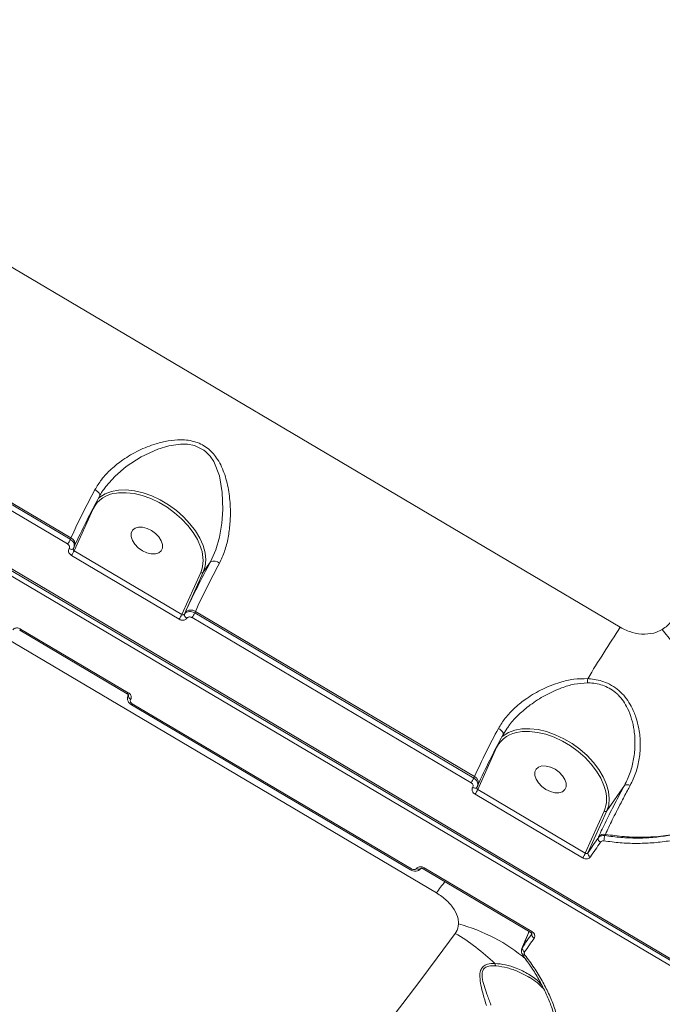
# Model space of a CAD drawing. Units: millimetres. Extents: x 402 to 9863, y -272 to 5571.
# Drawn here: x 6547 to 6711, y 2001 to 2252 of the extents above; entities that cross this region are included whole.
import ezdxf

# ---------------------------------------------------------------- set-up
doc = ezdxf.new("R2010")
doc.units = ezdxf.units.MM
doc.layers.add('DiKom', color=7, linetype='Continuous')

msp = doc.modelspace()

# ---------------------------------------------------------------- linework, layer by layer
at = {"layer": 'DiKom', "color": 7, "linetype": 'Continuous', "lineweight": 15}
for p, q in [((6700.36, 2097.03), (6400.35, 2274.56)), ((6308.34, 2250.25), (6723.21, 2004.74)), ((6308.98, 2251.25), (6723.85, 2005.75)), ((6724.1, 2006.04), (6309.23, 2251.54)), ((6353.49, 2206.85), (6653.5, 2029.32)), ((6560.17, 2119.47), (6489.03, 2161.57)), ((6489.2, 2161.94), (6560.34, 2119.84)), ((6488.34, 2160.38), (6559.49, 2118.28)), ((6567.65, 2130.52), (6567.6, 2130.44)), ((6561.18, 2116.53), (6566, 2127.25)), ((6566, 2127.25), (6565.94, 2127.29)), ((6560.34, 2119.84), (6560.17, 2119.47)), ((6560.98, 2117.14), (6560.96, 2117.09)), ((6560.98, 2117.14), (6561.08, 2117.34)), ((6561.09, 2117.34), (6561.27, 2117.73)), ((6588.6, 2100.3), (6561.18, 2116.53)), ((6560.49, 2115.34), (6587.92, 2099.11)), ((6595.89, 2113.7), (6594.08, 2111.09)), ((6593.43, 2111.02), (6588.6, 2100.3)), ((6589.45, 2100.8), (6594.08, 2111.09)), ((6591.89, 2100.7), (6592.06, 2101.08)), ((6592.06, 2101.08), (6663.2, 2058.98)), ((6589.27, 2100.4), (6589.45, 2100.8)), ((6591.2, 2099.51), (6662.35, 2057.41)), ((6663.03, 2058.6), (6591.89, 2100.7)), ((6547.28, 2096.33), (6574.71, 2080.1)), ((6574.94, 2080.36), (6547.52, 2096.59)), ((6574.98, 2079.8), (6574.88, 2079.58)), ((6574.99, 2079.77), (6574.89, 2079.57)), ((6575, 2079.79), (6574.99, 2079.77)), ((6575.76, 2077.27), (6646.9, 2035.17)), ((6647.14, 2035.43), (6575.99, 2077.53)), ((6670.46, 2069.57), (6671.57, 2071.28)), ((6664.04, 2055.66), (6668.86, 2066.38)), ((6668.86, 2066.38), (6668.8, 2066.42)), ((6663.2, 2058.98), (6663.03, 2058.6)), ((6663.84, 2056.27), (6663.82, 2056.22)), ((6663.84, 2056.27), (6663.94, 2056.47)), ((6663.95, 2056.47), (6664.13, 2056.87)), ((6701.45, 2056.74), (6696.94, 2050.22)), ((6663.35, 2054.47), (6690.78, 2038.24)), ((6691.46, 2039.43), (6664.04, 2055.66)), ((6696.29, 2050.15), (6691.46, 2039.43)), ((6692.13, 2039.53), (6696.94, 2050.22)), ((6694.85, 2043.64), (6694.7, 2043.3)), ((6696.45, 2043.92), (6696.59, 2044.23)), ((6650.14, 2035.46), (6677.57, 2019.23)), ((6677.81, 2019.49), (6650.38, 2035.73)), ((6677.86, 2018.92), (6677.85, 2018.9)), ((6675.41, 2015.42), (6675.56, 2015.76)), ((6675.45, 2015.57), (6675.3, 2015.23))]:
    msp.add_line(p, q, dxfattribs=at)
at = {"layer": 'DiKom', "color": 7, "linetype": 'Continuous', "lineweight": 15, "flags": 128}
for points in [[(6568.74, 2132.2), (6569.22, 2132.93), (6571.6, 2135.6), (6574.46, 2138.03), (6578.24, 2140.47), (6582.45, 2142.41), (6585.3, 2143.27), (6588.3, 2143.72), (6590.06, 2143.68), (6591.85, 2143.35), (6594.18, 2142.23), (6594.72, 2141.8), (6595.83, 2140.65), (6596.75, 2139.28), (6598.2, 2135.61), (6598.93, 2131.44), (6599.07, 2127.07), (6598.8, 2123.56), (6598.19, 2120.05), (6597.25, 2116.79), (6595.89, 2113.7), (6595.89, 2113.7)], [(6566.47, 2132.13), (6566.79, 2131.92), (6567.08, 2131.69), (6567.32, 2131.45), (6567.51, 2131.22), (6567.64, 2130.99), (6567.69, 2130.78), (6567.68, 2130.59), (6567.65, 2130.52)], [(6594.08, 2111.09), (6594.55, 2112.59), (6594.7, 2114.24), (6594.52, 2116.01), (6594.01, 2117.86), (6593.19, 2119.74), (6592.07, 2121.62), (6590.68, 2123.44), (6589.05, 2125.18), (6587.22, 2126.79), (6585.22, 2128.24), (6583.11, 2129.49), (6580.92, 2130.52), (6578.72, 2131.3), (6576.54, 2131.81), (6574.43, 2132.05), (6572.45, 2132.01), (6570.64, 2131.69), (6569.03, 2131.09), (6567.67, 2130.24), (6567.34, 2129.96)], [(6571.99, 2131.25), (6572.46, 2131.31), (6574.38, 2131.35), (6576.42, 2131.12), (6578.53, 2130.62), (6580.67, 2129.86), (6582.79, 2128.87), (6584.84, 2127.65), (6586.77, 2126.25), (6588.55, 2124.69), (6590.13, 2123), (6591.48, 2121.23), (6592.56, 2119.41), (6593.36, 2117.58), (6593.53, 2117.07)], [(6578.55, 2116.56), (6577.51, 2117.31), (6576.65, 2118.21), (6576.04, 2119.18), (6575.72, 2120.14), (6575.73, 2121.03), (6576.06, 2121.76), (6576.68, 2122.28), (6577.55, 2122.55), (6578.6, 2122.54), (6579.74, 2122.25), (6580.87, 2121.71), (6581.91, 2120.96), (6582.77, 2120.07), (6583.38, 2119.1), (6583.7, 2118.13), (6583.69, 2117.24), (6583.36, 2116.51), (6582.74, 2115.99), (6581.87, 2115.73), (6580.82, 2115.74), (6579.69, 2116.03), (6578.55, 2116.56)], [(6560.96, 2117.09), (6560.92, 2117.04), (6560.83, 2116.97), (6560.71, 2116.92), (6560.56, 2116.9), (6560.4, 2116.91), (6560.23, 2116.95), (6560.06, 2117.01), (6559.89, 2117.1)], [(6711.08, 2096.47), (6713.51, 2093.45), (6715.85, 2090.28), (6718.06, 2086.98), (6720.13, 2083.6), (6722.04, 2080.15), (6723.77, 2076.68), (6725.29, 2073.23), (6726.61, 2069.82), (6727.69, 2066.48), (6728.54, 2063.26), (6729.15, 2060.18), (6729.5, 2057.28), (6729.6, 2054.58), (6729.44, 2052.11), (6729.02, 2049.89)], [(6669.33, 2071.26), (6669.65, 2071.05), (6669.94, 2070.82), (6670.18, 2070.58), (6670.37, 2070.35), (6670.5, 2070.12), (6670.55, 2069.91), (6670.54, 2069.72), (6670.46, 2069.57)], [(6696.94, 2050.22), (6697.41, 2051.72), (6697.56, 2053.37), (6697.38, 2055.14), (6696.87, 2056.99), (6696.05, 2058.87), (6694.93, 2060.75), (6693.54, 2062.58), (6691.91, 2064.31), (6690.08, 2065.93), (6688.08, 2067.37), (6685.97, 2068.62), (6683.78, 2069.65), (6681.58, 2070.43), (6679.4, 2070.95), (6677.29, 2071.18), (6675.31, 2071.14), (6673.5, 2070.82), (6671.89, 2070.22), (6670.53, 2069.37), (6670.2, 2069.09)], [(6674.85, 2070.39), (6675.32, 2070.44), (6677.24, 2070.48), (6679.28, 2070.25), (6681.39, 2069.75), (6683.53, 2068.99), (6685.65, 2068), (6687.7, 2066.78), (6689.63, 2065.38), (6691.41, 2063.82), (6692.99, 2062.13), (6694.34, 2060.36), (6695.42, 2058.54), (6696.22, 2056.72), (6696.39, 2056.2)], [(6681.41, 2055.7), (6680.37, 2056.44), (6679.51, 2057.34), (6678.9, 2058.31), (6678.58, 2059.28), (6678.59, 2060.16), (6678.92, 2060.89), (6679.54, 2061.41), (6680.41, 2061.68), (6681.46, 2061.67), (6682.6, 2061.38), (6683.73, 2060.84), (6684.77, 2060.09), (6685.63, 2059.2), (6686.24, 2058.23), (6686.56, 2057.26), (6686.55, 2056.38), (6686.22, 2055.64), (6685.6, 2055.12), (6684.73, 2054.86), (6683.68, 2054.87), (6682.55, 2055.16), (6681.41, 2055.7)], [(6663.82, 2056.22), (6663.78, 2056.18), (6663.69, 2056.1), (6663.57, 2056.05), (6663.42, 2056.03), (6663.26, 2056.04), (6663.09, 2056.08), (6662.92, 2056.14), (6662.75, 2056.23)], [(6694.7, 2043.3), (6694.38, 2042.82), (6694.06, 2042.35), (6693.73, 2041.88), (6693.41, 2041.41), (6693.09, 2040.94), (6692.77, 2040.47), (6692.45, 2040), (6692.13, 2039.53)], [(6692.75, 2038.48), (6693.07, 2038.95), (6693.39, 2039.42), (6693.71, 2039.89), (6694.03, 2040.36), (6694.36, 2040.83), (6694.68, 2041.3), (6695, 2041.78), (6695.32, 2042.25)], [(6649.53, 2035.57), (6649.49, 2035.53), (6649.39, 2035.45), (6649.27, 2035.39), (6649.12, 2035.36), (6648.96, 2035.37), (6648.78, 2035.4), (6648.61, 2035.46), (6648.43, 2035.55)], [(6658.31, 2019), (6653.72, 2012.79), (6649.26, 2006.81), (6644.91, 2001.09), (6640.7, 1995.62)], [(6677.85, 2018.9), (6677.54, 2018.46), (6677.24, 2018.02), (6676.93, 2017.59), (6676.63, 2017.15), (6676.32, 2016.72), (6676.02, 2016.29), (6675.71, 2015.85), (6675.41, 2015.42)], [(6675.56, 2015.76), (6675.46, 2015.58), (6675.45, 2015.55)], [(6675.99, 2014.31), (6676.29, 2014.74), (6676.6, 2015.18), (6676.9, 2015.61), (6677.21, 2016.05), (6677.51, 2016.48), (6677.82, 2016.92), (6678.13, 2017.36), (6678.43, 2017.79)], [(6675.55, 2013.5), (6675.56, 2013.48), (6675.57, 2013.47)]]:
    msp.add_lwpolyline(points, dxfattribs=at)
at = {"layer": 'DiKom', "color": 7, "linetype": 'Continuous', "lineweight": 15}
for centre, radius, start, end in [((6750.81, 2032.5), 209.54, 151.6111, 155.366), ((6572.59, 2123.86), 7.42, 94.6932, 152.7863), ((6761.13, 2025.84), 219.99, 151.6107, 155.366), ((6551.96, 2123.4), 9.11, 325.7452, 334.3936), ((6559.63, 2118.27), 1.73, 341.8693, 65.7707), ((6552.93, 2120.49), 9.14, 325.7313, 334.3781), ((6585.4, 2114.19), 8.62, 338.4591, 19.5339), ((6789.3, 2009.16), 219.86, 151.6095, 155.3672), ((6596.76, 2111.69), 2.2, 49.6814, 113.5508), ((6782.44, 2013.78), 209.44, 151.6102, 155.3669), ((6593.71, 2111.42), 0.494, 234.4585, 317.5704), ((6590.91, 2099.47), 1.97, 54.4313, 137.6187), ((6580.39, 2104.24), 9.11, 325.7165, 334.3928), ((6590.27, 2100.28), 1, 172.9042, 247.8148), ((6583.64, 2104.65), 9.15, 325.7666, 334.3765), ((6546.91, 2096.89), 0.677, 303.0733, 333.6182), ((7012.84, 1889.86), 374.91, 146.456, 148.8247), ((6625.03, 2087.13), 67.11, 356.3524, 357.271), ((6574.33, 2080.67), 0.686, 303.3403, 333.4737), ((6575.96, 2079.57), 0.991, 168.831, 246.8941), ((6575.39, 2077.84), 0.681, 303.3992, 333.3901), ((6853.58, 1971.68), 209.44, 151.6102, 155.3669), ((6863.86, 1965.04), 219.85, 151.6092, 155.367), ((6675.45, 2062.99), 7.42, 94.6906, 152.789), ((6654.79, 2062.55), 9.15, 325.7666, 334.3765), ((6662.49, 2057.4), 1.73, 341.8693, 65.7707), ((6688.26, 2053.32), 8.62, 338.4583, 19.5348), ((6702.14, 2055.38), 1.52, 60.2033, 117.2609), ((6655.82, 2059.6), 9.11, 325.7174, 334.3863), ((6696.57, 2050.55), 0.494, 234.436, 317.6344), ((6696.2, 2042.55), 1.73, 76.7876, 141.0323), ((6700.66, 2042.46), 4.45, 160.907, 178.5004), ((6695.7, 2043.19), 1.01, 173.6785, 247.9545), ((6683.23, 2043.38), 9.14, 325.7318, 334.3819), ((6693.13, 2039.41), 1, 172.8941, 247.8088), ((6646.54, 2035.73), 0.672, 303.1236, 333.5417), ((6649.76, 2036.03), 0.684, 303.239, 333.4891), ((6747.57, 1961.22), 116.13, 142.3242, 144.0971), ((6647.36, 1977.93), 45.04, 49.8834, 74.8404), ((6630.83, 1972.57), 53.96, 45.9342, 59.3816), ((6677.19, 2019.8), 0.685, 303.337, 333.5278), ((6678.82, 2018.71), 0.991, 168.8203, 246.9048), ((6676.38, 2015.22), 0.989, 168.1808, 246.7251), ((6675.81, 2013.89), 0.482, 239.7817, 303.0284), ((6670.24, 2011.92), 1.97, 197.1046, 217.4658)]:
    msp.add_arc(centre, radius, start, end, dxfattribs=at)
for points, knots in [([(6667.92, 1926.4), (6669.46, 1928.31), (6673.63, 1933.52), (6680.87, 1942.83), (6689.74, 1954.57), (6699.08, 1967.25), (6708.84, 1980.8), (6718.98, 1995.15), (6729.46, 2010.27), (6740.28, 2026.14), (6751.42, 2042.73), (6762.82, 2059.98), (6774.45, 2077.81), (6786.24, 2096.13), (6798.17, 2114.89), (6810.2, 2134.08), (6822.33, 2153.64), (6834.52, 2173.52), (6846.7, 2193.61), (6858.82, 2213.84), (6870.69, 2233.89), (6882.3, 2253.71), (6893.63, 2273.29), (6904.81, 2292.81), (6915.77, 2312.19), (6926.49, 2331.35), (6937.04, 2350.46), (6947.41, 2369.49), (6957.56, 2388.38), (6967.34, 2406.86), (6976.7, 2424.82), (6985.59, 2442.2), (6993.99, 2458.92), (7001.87, 2474.95), (7009.23, 2490.27), (7016.04, 2504.84), (7022.29, 2518.61), (7027.93, 2531.48), (7032.66, 2542.7), (7035.26, 2549.27), (7036.43, 2552.21)], [0, 0, 0, 0, 0.015652, 0.04249, 0.069411, 0.096377, 0.123342, 0.150264, 0.177101, 0.203938, 0.23086, 0.257825, 0.28479, 0.311712, 0.338549, 0.365387, 0.392309, 0.419274, 0.446239, 0.473161, 0.499998, 0.525846, 0.55177, 0.577732, 0.603695, 0.629618, 0.655466, 0.682304, 0.709226, 0.736191, 0.763156, 0.790078, 0.816915, 0.843753, 0.870675, 0.89764, 0.924605, 0.951527, 0.978364, 1, 1, 1, 1]), ([(6598.19, 2113.36), (6598.66, 2114.38), (6599.61, 2116.41), (6600.46, 2119.86), (6600.95, 2123.45), (6601.04, 2127.4), (6600.69, 2131.62), (6599.68, 2135.94), (6598.01, 2139.71), (6595.9, 2142.23), (6593.87, 2143.58), (6592.14, 2144.33), (6590.25, 2144.75), (6587.88, 2144.91), (6585.11, 2144.64), (6581.5, 2143.75), (6577.57, 2142.18), (6573.75, 2139.95), (6570.57, 2137.42), (6568.13, 2134.86), (6566.99, 2132.99), (6566.47, 2132.13)], [0, 0, 0, 0, 0.055477, 0.111026, 0.166498, 0.222006, 0.290025, 0.357965, 0.422676, 0.477407, 0.505247, 0.533095, 0.56271, 0.592375, 0.64043, 0.688582, 0.760325, 0.832062, 0.891, 0.949867, 1, 1, 1, 1]), ([(6567.68, 2130.5), (6567.88, 2130.89), (6568.17, 2131.48), (6568.58, 2132.02), (6568.72, 2132.2)], [0, 0, 0, 0, 0.663726, 1, 1, 1, 1]), ([(6561.08, 2117.34), (6561.1, 2117.38), (6561.21, 2117.57), (6561.23, 2117.99), (6561.08, 2118.55), (6560.72, 2119.08), (6560.35, 2119.34), (6560.17, 2119.47)], [0, 0, 0, 0, 0.055495, 0.291785, 0.527877, 0.763905, 1, 1, 1, 1]), ([(6559.49, 2118.28), (6559.58, 2118.21), (6559.76, 2118.08), (6559.94, 2117.82), (6560.02, 2117.53), (6559.99, 2117.28), (6559.92, 2117.15), (6559.89, 2117.1)], [0, 0, 0, 0, 0.214253, 0.428604, 0.64323, 0.858168, 1, 1, 1, 1]), ([(6559.89, 2117.1), (6559.84, 2117.02), (6559.73, 2116.83), (6559.69, 2116.45), (6559.81, 2116.03), (6560.08, 2115.63), (6560.35, 2115.44), (6560.49, 2115.34)], [0, 0, 0, 0, 0.141853, 0.356721, 0.571299, 0.785742, 1, 1, 1, 1]), ([(6561.18, 2116.53), (6561.13, 2116.57), (6561.04, 2116.63), (6560.95, 2116.77), (6560.92, 2116.91), (6560.92, 2117.02), (6560.95, 2117.08), (6560.96, 2117.08)], [0, 0, 0, 0, 0.236042, 0.472488, 0.709113, 0.946333, 1, 1, 1, 1]), ([(6587.92, 2099.11), (6588.01, 2099.06), (6588.26, 2098.93), (6588.71, 2098.83), (6589.19, 2098.87), (6589.61, 2099.03), (6589.8, 2099.24), (6589.89, 2099.35)], [0, 0, 0, 0, 0.140629, 0.355096, 0.569883, 0.784858, 1, 1, 1, 1]), ([(6589.27, 2100.4), (6589.24, 2100.36), (6589.18, 2100.29), (6589.03, 2100.23), (6588.87, 2100.21), (6588.72, 2100.24), (6588.64, 2100.28), (6588.6, 2100.3)], [0, 0, 0, 0, 0.215342, 0.430553, 0.645299, 0.859585, 1, 1, 1, 1]), ([(6591.89, 2100.7), (6591.76, 2100.77), (6591.43, 2100.94), (6590.84, 2101.07), (6590.2, 2101.03), (6589.63, 2100.81), (6589.39, 2100.54), (6589.27, 2100.4)], [0, 0, 0, 0, 0.140733, 0.355437, 0.57028, 0.785121, 1, 1, 1, 1]), ([(6589.89, 2099.35), (6589.95, 2099.42), (6590.07, 2099.56), (6590.36, 2099.67), (6590.68, 2099.69), (6590.97, 2099.63), (6591.14, 2099.54), (6591.2, 2099.51)], [0, 0, 0, 0, 0.215072, 0.430139, 0.644933, 0.859415, 1, 1, 1, 1]), ([(6713.51, 2098.77), (6713.48, 2098.72), (6713.16, 2098.25), (6712.44, 2097.39), (6711.54, 2096.78), (6711.08, 2096.47)], [0, 0, 0, 0, 0.046846, 0.51428, 1, 1, 1, 1]), ([(6547.52, 2096.59), (6547.42, 2096.65), (6547.17, 2096.78), (6546.73, 2096.88), (6546.26, 2096.86), (6545.84, 2096.71), (6545.66, 2096.51), (6545.57, 2096.42)], [0, 0, 0, 0, 0.140623, 0.355104, 0.569888, 0.784904, 1, 1, 1, 1]), ([(6711.08, 2096.47), (6710.6, 2096.23), (6709.25, 2095.54), (6706.6, 2095.16), (6703.34, 2095.55), (6701.36, 2096.53), (6700.36, 2097.03)], [0, 0, 0, 0, 0.15296, 0.428376, 0.711441, 1, 1, 1, 1]), ([(6692.06, 2083.94), (6690.87, 2083.93), (6688.48, 2083.92), (6684.6, 2082.96), (6680.54, 2081.37), (6676.7, 2079.14), (6673.51, 2076.62), (6671.02, 2074.04), (6669.87, 2072.15), (6669.33, 2071.26)], [0, 0, 0, 0, 0.128152, 0.256739, 0.426815, 0.596879, 0.737307, 0.877572, 1, 1, 1, 1]), ([(6702.9, 2056.7), (6703.42, 2057.79), (6704.46, 2059.97), (6705.29, 2063.59), (6705.56, 2067.34), (6705.24, 2070.88), (6704.44, 2074.1), (6703.35, 2076.69), (6702, 2078.84), (6700.5, 2080.57), (6698.69, 2081.99), (6696.15, 2083.3), (6693.85, 2083.82), (6692.3, 2083.92), (6692.06, 2083.94)], [0, 0, 0, 0, 0.110098, 0.220219, 0.329286, 0.438309, 0.52496, 0.611515, 0.675342, 0.739095, 0.803996, 0.868891, 0.979731, 1, 1, 1, 1]), ([(6671.57, 2071.28), (6671.76, 2071.57), (6672.56, 2072.83), (6674.52, 2074.87), (6677.53, 2077.43), (6681.19, 2079.77), (6684.97, 2081.5), (6688.62, 2082.64), (6690.86, 2082.79), (6692, 2082.86)], [0, 0, 0, 0, 0.0447462, 0.1969258, 0.3532357, 0.5371527, 0.725892, 0.8610282, 1, 1, 1, 1]), ([(6692, 2082.86), (6692.23, 2082.86), (6693.67, 2082.82), (6695.77, 2082.42), (6698.03, 2081.3), (6699.16, 2080.43), (6700.22, 2079.41), (6701.2, 2078.22), (6702.4, 2076.15), (6703.34, 2073.65), (6704, 2070.54), (6704.21, 2067.1), (6703.86, 2063.46), (6702.99, 2059.93), (6701.96, 2057.8), (6701.45, 2056.74)], [0, 0, 0, 0, 0.020102, 0.12873, 0.18636, 0.243994, 0.254853, 0.317663, 0.380576, 0.467541, 0.554626, 0.665367, 0.77616, 0.888092, 1, 1, 1, 1]), ([(6574.71, 2080.09), (6574.72, 2080.09), (6574.78, 2080.06), (6574.88, 2079.97), (6574.97, 2079.87), (6575, 2079.78), (6575, 2079.78), (6575, 2079.77)], [0, 0, 0, 0, 0.039618, 0.273527, 0.507917, 0.761634, 1, 1, 1, 1]), ([(6574.9, 2079.56), (6574.87, 2079.51), (6574.74, 2079.29), (6574.72, 2078.8), (6574.86, 2078.21), (6575.21, 2077.65), (6575.58, 2077.4), (6575.76, 2077.28)], [0, 0, 0, 0, 0.066217, 0.295444, 0.521652, 0.760372, 1, 1, 1, 1]), ([(6575.57, 2078.66), (6575.62, 2078.74), (6575.72, 2078.92), (6575.75, 2079.27), (6575.63, 2079.68), (6575.36, 2080.07), (6575.08, 2080.27), (6574.94, 2080.36)], [0, 0, 0, 0, 0.141808, 0.356714, 0.571333, 0.785689, 1, 1, 1, 1]), ([(6575.99, 2077.53), (6575.9, 2077.6), (6575.72, 2077.72), (6575.54, 2077.98), (6575.45, 2078.26), (6575.47, 2078.49), (6575.55, 2078.61), (6575.57, 2078.66)], [0, 0, 0, 0, 0.214275, 0.428542, 0.643131, 0.858045, 1, 1, 1, 1]), ([(6663.94, 2056.47), (6663.96, 2056.51), (6664.07, 2056.7), (6664.09, 2057.12), (6663.94, 2057.68), (6663.58, 2058.21), (6663.21, 2058.47), (6663.03, 2058.6)], [0, 0, 0, 0, 0.055552, 0.291763, 0.527886, 0.763936, 1, 1, 1, 1]), ([(6662.35, 2057.41), (6662.44, 2057.34), (6662.62, 2057.22), (6662.8, 2056.95), (6662.88, 2056.66), (6662.85, 2056.41), (6662.78, 2056.28), (6662.75, 2056.23)], [0, 0, 0, 0, 0.214215, 0.428495, 0.643045, 0.857974, 1, 1, 1, 1]), ([(6662.75, 2056.23), (6662.7, 2056.15), (6662.59, 2055.96), (6662.55, 2055.59), (6662.67, 2055.16), (6662.94, 2054.76), (6663.21, 2054.57), (6663.35, 2054.47)], [0, 0, 0, 0, 0.141864, 0.356693, 0.57134, 0.785685, 1, 1, 1, 1]), ([(6664.04, 2055.66), (6663.99, 2055.7), (6663.9, 2055.76), (6663.81, 2055.9), (6663.78, 2056.05), (6663.78, 2056.16), (6663.81, 2056.21), (6663.82, 2056.22)], [0, 0, 0, 0, 0.235986, 0.472268, 0.709148, 0.946493, 1, 1, 1, 1]), ([(6701.45, 2056.74), (6700.61, 2055.17), (6698.89, 2051.96), (6696.64, 2047.49), (6695.45, 2044.93), (6694.85, 2043.64)], [0, 0, 0, 0, 0.317514, 0.65391, 1, 1, 1, 1]), ([(6696.59, 2044.23), (6697.14, 2045.43), (6698.27, 2047.86), (6700.25, 2051.74), (6701.85, 2054.77), (6702.67, 2056.27), (6702.9, 2056.7)], [0, 0, 0, 0, 0.33623, 0.682233, 0.90878, 1, 1, 1, 1]), ([(6696.45, 2043.92), (6696.39, 2043.93), (6696.12, 2043.96), (6695.63, 2043.93), (6695.06, 2043.71), (6694.82, 2043.43), (6694.7, 2043.3)], [0, 0, 0, 0, 0.080641, 0.387072, 0.693605, 1, 1, 1, 1]), ([(6696.2, 2042.58), (6697.58, 2042.4), (6700.32, 2042.04), (6704.42, 2041.89), (6708.52, 2042.03), (6712.58, 2042.48), (6715.23, 2043.05), (6716.55, 2043.34)], [0, 0, 0, 0, 0.197683, 0.395386, 0.593092, 0.796544, 1, 1, 1, 1]), ([(6716.38, 2044.65), (6713.84, 2044.16), (6710, 2043.41), (6704.62, 2043.25), (6700.52, 2043.39), (6697.79, 2043.74), (6696.45, 2043.92)], [0, 0, 0, 0, 0.39517, 0.598676, 0.802182, 1, 1, 1, 1]), ([(6696.59, 2044.23), (6698.2, 2044.02), (6701.43, 2043.58), (6706.38, 2043.46), (6711.42, 2043.73), (6714.72, 2044.34), (6716.38, 2044.65)], [0, 0, 0, 0, 0.237385, 0.477159, 0.73701, 1, 1, 1, 1]), ([(6695.32, 2042.25), (6695.38, 2042.32), (6695.51, 2042.46), (6695.79, 2042.58), (6696.04, 2042.6), (6696.18, 2042.58), (6696.2, 2042.58)], [0, 0, 0, 0, 0.306796, 0.613359, 0.919468, 1, 1, 1, 1]), ([(6690.78, 2038.24), (6690.87, 2038.19), (6691.12, 2038.06), (6691.57, 2037.96), (6692.05, 2038), (6692.47, 2038.17), (6692.66, 2038.37), (6692.75, 2038.48)], [0, 0, 0, 0, 0.140595, 0.35509, 0.569851, 0.784902, 1, 1, 1, 1]), ([(6692.13, 2039.53), (6692.1, 2039.5), (6692.04, 2039.42), (6691.89, 2039.36), (6691.73, 2039.34), (6691.58, 2039.37), (6691.5, 2039.42), (6691.46, 2039.43)], [0, 0, 0, 0, 0.215604, 0.430737, 0.645405, 0.859576, 1, 1, 1, 1]), ([(6650.38, 2035.73), (6650.28, 2035.78), (6650.03, 2035.91), (6649.59, 2036.01), (6649.12, 2035.99), (6648.7, 2035.84), (6648.52, 2035.65), (6648.43, 2035.55)], [0, 0, 0, 0, 0.140624, 0.355111, 0.569859, 0.78489, 1, 1, 1, 1]), ([(6646.91, 2035.18), (6647.11, 2035.08), (6647.55, 2034.85), (6648.29, 2034.82), (6648.95, 2035.03), (6649.38, 2035.33), (6649.51, 2035.58), (6649.55, 2035.65)], [0, 0, 0, 0, 0.2184821, 0.4820001, 0.7087363, 0.9197863, 1, 1, 1, 1]), ([(6648.43, 2035.55), (6648.37, 2035.48), (6648.26, 2035.35), (6647.98, 2035.25), (6647.66, 2035.24), (6647.37, 2035.31), (6647.2, 2035.4), (6647.14, 2035.43)], [0, 0, 0, 0, 0.215147, 0.43018, 0.645, 0.859477, 1, 1, 1, 1]), ([(6649.52, 2035.56), (6649.52, 2035.56), (6649.51, 2035.55), (6649.57, 2035.58), (6649.69, 2035.59), (6649.83, 2035.58), (6650, 2035.54), (6650.09, 2035.48), (6650.14, 2035.46)], [0, 0, 0, 0, 0.142539, 0.345435, 0.514048, 0.677355, 0.85323, 1, 1, 1, 1]), ([(6653.5, 2029.32), (6654.42, 2028.7), (6656.23, 2027.47), (6658.13, 2025.12), (6659.07, 2023.02), (6659.12, 2021.83), (6659.13, 2021.4)], [0, 0, 0, 0, 0.2885631, 0.5716363, 0.8470371, 1, 1, 1, 1]), ([(6659.13, 2021.4), (6659.02, 2020.69), (6658.89, 2019.91), (6658.44, 2019.19), (6658.35, 2019.07), (6658.31, 2019)], [0, 0, 0, 0, 0.821793, 0.907901, 1, 1, 1, 1]), ([(6677.09, 2019.51), (6676.99, 2019.25), (6676.74, 2018.57), (6676.2, 2017.25), (6675.69, 2016.1), (6675.44, 2015.55)], [0, 0, 0, 0, 0.238738, 0.635978, 1, 1, 1, 1]), ([(6675.56, 2015.76), (6676.04, 2016.84), (6676.68, 2018.27), (6677.02, 2019.25), (6677.11, 2019.5)], [0, 0, 0, 0, 0.7512141, 1, 1, 1, 1]), ([(6677.57, 2019.22), (6677.58, 2019.22), (6677.64, 2019.19), (6677.74, 2019.1), (6677.83, 2019), (6677.86, 2018.92), (6677.86, 2018.91), (6677.86, 2018.9)], [0, 0, 0, 0, 0.039613, 0.273607, 0.507755, 0.761707, 1, 1, 1, 1]), ([(6678.43, 2017.79), (6678.48, 2017.87), (6678.58, 2018.05), (6678.61, 2018.41), (6678.49, 2018.82), (6678.22, 2019.21), (6677.94, 2019.4), (6677.81, 2019.49)], [0, 0, 0, 0, 0.141859, 0.356675, 0.571264, 0.785712, 1, 1, 1, 1]), ([(6675.32, 2015.22), (6675.29, 2015.17), (6675.16, 2014.95), (6675.15, 2014.47), (6675.26, 2013.91), (6675.49, 2013.62), (6675.59, 2013.49)], [0, 0, 0, 0, 0.090626, 0.41801, 0.739358, 1, 1, 1, 1]), ([(6675.41, 2015.42), (6675.38, 2015.39), (6675.34, 2015.32), (6675.32, 2015.25), (6675.32, 2015.22)], [0, 0, 0, 0, 0.610369, 1, 1, 1, 1]), ([(6675.46, 2013.43), (6675.89, 2012.88), (6677.07, 2011.36), (6678.74, 2008.78), (6680.49, 2005.71), (6681.96, 2002.59), (6683.05, 1999.81), (6683.53, 1998.09), (6683.72, 1997.4)], [0, 0, 0, 0, 0.107492, 0.297862, 0.489349, 0.681478, 0.873668, 1, 1, 1, 1]), ([(6676.07, 2013.48), (6676.02, 2013.57), (6675.9, 2013.74), (6675.87, 2014.01), (6675.92, 2014.2), (6675.98, 2014.29), (6675.99, 2014.31)], [0, 0, 0, 0, 0.305678, 0.611601, 0.917982, 1, 1, 1, 1]), ([(6684.51, 1997.04), (6684.18, 1998.14), (6683.53, 2000.35), (6682.15, 2003.66), (6680.46, 2006.98), (6678.46, 2010.27), (6676.87, 2012.41), (6676.07, 2013.48)], [0, 0, 0, 0, 0.197837, 0.395506, 0.593166, 0.796587, 1, 1, 1, 1]), ([(6668.35, 2011.34), (6667.73, 2011.31), (6666.64, 2011.27), (6665.35, 2010.64), (6664.63, 2009.5), (6664.51, 2007.81), (6664.83, 2005.76), (6665.45, 2003.31), (6665.97, 2001.55), (6666.26, 2000.57)], [0, 0, 0, 0, 0.14912, 0.259637, 0.371668, 0.498783, 0.650831, 0.806977, 1, 1, 1, 1]), ([(6667.41, 2000.73), (6667.05, 2001.67), (6666.42, 2003.35), (6665.61, 2005.69), (6665.14, 2007.64), (6665.12, 2009.15), (6665.5, 2009.89), (6666.04, 2010.4), (6667.01, 2010.79), (6668.06, 2010.75), (6668.67, 2010.72)], [0, 0, 0, 0, 0.201045, 0.358387, 0.51493, 0.638489, 0.721773, 0.744957, 0.851261, 1, 1, 1, 1]), ([(6680.44, 2005.71), (6680.23, 2005.96), (6679.25, 2007.11), (6677.06, 2008.65), (6674.13, 2010.12), (6671.16, 2011.07), (6669.29, 2011.25), (6668.35, 2011.34)], [0, 0, 0, 0, 0.070992, 0.332384, 0.593874, 0.797067, 1, 1, 1, 1]), ([(6668.67, 2010.72), (6669.65, 2010.57), (6671.62, 2010.27), (6674.49, 2009.27), (6676.22, 2008.3), (6677.1, 2007.81)], [0, 0, 0, 0, 0.327957, 0.661266, 1, 1, 1, 1]), ([(6677.11, 2007.83), (6677.18, 2007.79), (6677.96, 2007.39), (6679.25, 2006.42), (6680.33, 2005.35), (6680.86, 2004.83)], [0, 0, 0, 0, 0.052137, 0.5348422, 1, 1, 1, 1])]:
    msp.add_open_spline(points, degree=3, knots=knots, dxfattribs=at)

doc.saveas('drawing.dxf')
